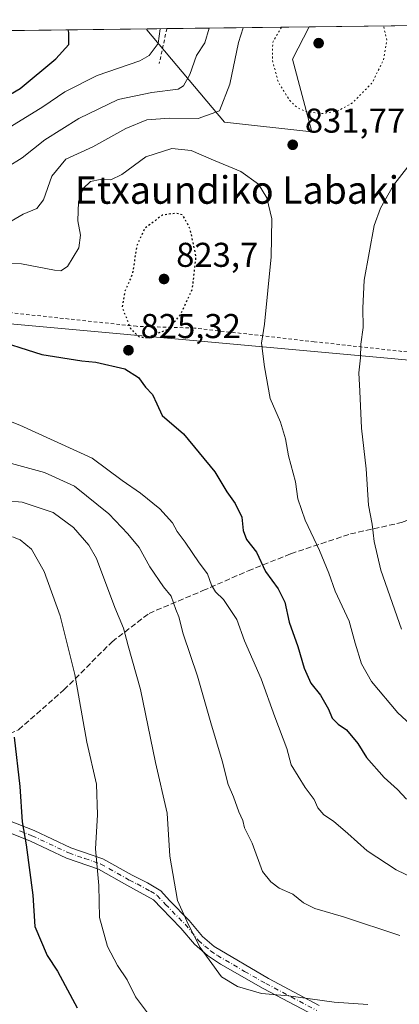
# Model space of a CAD drawing. Units: metres. Extents: x 583149 to 586590, y 4763638 to 4765994.
# Drawn here: x 586290 to 586400, y 4765708 to 4765994 of the extents above; entities that cross this region are included whole.
import ezdxf
from ezdxf.enums import TextEntityAlignment as Align

# ---------------------------------------------------------------- set-up
doc = ezdxf.new("R2010")
doc.units = ezdxf.units.M
doc.header["$MEASUREMENT"] = 0
for name, pattern in [('DGN Style 2', [1.6480167562047852, 0.988810053722871, -0.6592067024819142]), ('DGN Style 3', [2.307223458686699, 1.648016756204785, -0.6592067024819142]), ('DGN Style 4', [2.6384748266838614, 1.318413404963828, -0.6592067024819142, 0.001648016756204785, -0.6592067024819142]), ('DGN Style 5', [1.1536117293433497, 0.4944050268614355, -0.6592067024819142])]:
    doc.linetypes.add(name, pattern=pattern)
for name, color, linetype, lineweight in [('Alambrada', 7, 'DGN Style 2', 0), ('Arbolado forestal CxS', 92, 'Continuous', 0), ('Camino Cxs', 7, 'Continuous', 0), ('Camino eje', 30, 'DGN Style 4', 13), ('Comarca CxS', 21, 'Continuous', 0), ('Comunidad Autónoma CxS', 142, 'Continuous', 0), ('Cultivos leñosos CxS', 92, 'Continuous', 0), ('Curva de nivel maestra', 30, 'Continuous', 30), ('Curva de nivel maestra depresión', 30, 'DGN Style 5', 30), ('Curva de nivel normal', 30, 'Continuous', 0), ('Curva de nivel normal depresión', 30, 'DGN Style 5', 0), ('Entidad de ámbito territorial', 7, 'Continuous', 0), ('Entidad de ámbito territorial CxS', 92, 'Continuous', 0), ('Municipio CxS', 4, 'Continuous', 0), ('Pastizal CxS', 92, 'Continuous', 0), ('Provincia CxS', 1, 'Continuous', 0), ('Punto de cota en terreno', 7, 'Continuous', 0), ('Rótulo de punto de cota en terreno', 7, 'Continuous', 0), ('Senda', 7, 'DGN Style 3', 0), ('Texto cartográfico', 7, 'Continuous', 0)]:
    doc.layers.add(name, color=color, linetype=linetype, lineweight=lineweight)
doc.styles.add('Style-Arial', font='txt')

# ---------------------------------------------------------------- blocks, each defined once
blk = doc.blocks.new('*U11')
at = {"layer": 'Arbolado forestal CxS', "color": 92, "linetype": 'Continuous', "lineweight": 0}
for points in [[(586543.2599999999, 4765993.82, 863.8083000000044), (586544.9773000004, 4765858.3661, 850.1640000000043), (586544.5932999998, 4765858.901699999, 850.1600999999937), (586531.3004999999, 4765861.987700001, 850.2094000000071), (586519.9676999999, 4765870.8029, 849.6772000000057), (586521.2279000003, 4765889.691500001, 849.1634999999952), (586515.1958999997, 4765899.351700001, 848.652700000006), (586500.6023000004, 4765913.172700001, 848.0224000000018), (586461.3006999996, 4765942.6777, 844.9081000000006), (586449.7641000003, 4765968.293299999, 843.1652999999933), (586434.2543000003, 4765989.442299999, 840.1855999999971), (586406.1231000006, 4765992.122099999, 831.9710999999952)], [(586369.3963000001, 4765982.394900001, 828.6520000000019), (586375.0346999997, 4765961.244700001, 830.869399999996), (586349.6557, 4765964.065500001, 834.5905999999959), (586327.0970999999, 4765990.8541, 846.2189999999974), (586327.1964999996, 4765991.145, 846.1989999999934), (586374.2910000002, 4765991.728, 828.5372000000062)]]:
    blk.add_polyline3d(points, close=True, dxfattribs=at)
blk.add_3dface([(586545.5327000003, 4765814.550100001, 848.9563999999956), (586546.1681000004, 4765764.433700001, 828.2309999999999), (586541.0683000004, 4765769.6873, 830.4817999999942), (586538.6177000003, 4765802.6687, 846.2988000000041)], dxfattribs=at)
blk = doc.blocks.new('5PATER')
at = {"layer": 'Cultivos leñosos CxS', "linetype": 'Continuous', "lineweight": 0}
h = blk.add_hatch(color=51, dxfattribs=at)
edge = h.paths.add_edge_path()
edge.add_ellipse((0, 0), major_axis=(-0.1095731443231308, -0.1110710700762829), ratio=0.9994222409660322, start_angle=0, end_angle=360)

msp = doc.modelspace()

# ---------------------------------------------------------------- linework, layer by layer
at = {"layer": 'Alambrada', "color": 7, "linetype": 'DGN Style 2', "lineweight": 0, "extrusion": (-0.981272352835267, 0.186121568042371, 0.04963196017273913), "elevation": 311743.7293064025, "flags": 128}
msp.add_lwpolyline([(-4791770.104824426, -14640.09107378446), (-4791770.099590141, -14640.09567946061), (-4791759.75671238, -14645.68586895084)], dxfattribs=at)
at = {"layer": 'Alambrada', "color": 7, "linetype": 'DGN Style 2', "lineweight": 0}
msp.add_polyline3d([(586443.3000999996, 4765896.550100001, 856.8509000000049), (586441.6700999998, 4765895.7401, 857.5243999999948), (586431.7801000001, 4765894.860099999, 845.498000000007), (586415.9001000002, 4765895.8201, 839.6968000000053), (586375.7500999998, 4765900.2301, 832.7752000000038), (586340.9101, 4765904.220100001, 827.702099999995), (586324.1001000004, 4765904.710100001, 831.7366000000038), (586272.1401000004, 4765910.3101, 831.093399999998), (586221.4200999998, 4765915.8301, 823.3610000000045), (586156.0601000004, 4765922.2301, 821.2823999999965), (586102.5500999996, 4765926.790100001, 817.7106000000058), (586061.5800999999, 4765905.7601, 811.7575999999973), (586043.7100999998, 4765896.2401, 822.6572000000016), (586021.5100999996, 4765883.590100001, 816.351800000004), (586017.6401000004, 4765881.5801, 817.263699999996), (585996.8201000001, 4765870.800100001, 824.4063000000025), (585980.9501, 4765840.2401, 828.4297999999981), (585961.4600999998, 4765804.960100001, 831.0072999999975), (585944.2301000003, 4765773.670100001, 839.994000000006), (585928.4301000005, 4765748.390100001, 846.2611000000034), (585896.7801000001, 4765695.590100001, 844.0978000000032)], dxfattribs=at)
at = {"layer": 'Arbolado forestal CxS', "color": 92, "linetype": 'Continuous', "lineweight": 0, "extrusion": (0.1668611173468529, 0.002067128909296953, 0.9859782424048882), "elevation": 108521.4630186586, "flags": 128}
msp.add_lwpolyline([(4758362.415940096, -636130.569385355), (4758362.415940096, -636136.3252278158)], dxfattribs=at)
at = {"layer": 'Arbolado forestal CxS', "color": 92, "linetype": 'Continuous', "lineweight": 0, "extrusion": (0.3739105575034053, 0.004629219218144291, 0.9274532146242868), "elevation": 242082.7880438242, "flags": 128}
msp.add_lwpolyline([(4758367.427686326, -598159.3103079458), (4758367.427686325, -598203.9734495459)], dxfattribs=at)
at = {"layer": 'Arbolado forestal CxS', "color": 92, "linetype": 'Continuous', "lineweight": 0}
msp.add_polyline3d([(586327.1964999996, 4765991.145099999, 846.1989999999934), (586327.0970999999, 4765990.8541, 846.2189999999974), (586349.6557, 4765964.065500001, 834.5905999999959), (586375.0346999997, 4765961.244700001, 830.869399999996), (586369.3963000001, 4765982.394900001, 828.6520000000019), (586374.2911, 4765991.7281, 828.5372000000062)], dxfattribs=at)
at = {"layer": 'Camino Cxs', "color": 7, "linetype": 'Continuous', "lineweight": 0}
for points in [[(586287.1001000004, 4765761.040100001, 799.6294000000053), (586294.3201000001, 4765758.1801, 801.4548000000068), (586304.9700999996, 4765753.170100001, 803.6396999999997), (586314.2801000001, 4765749.960100001, 805.9453000000068), (586322.7801000001, 4765745.190099999, 807.8095999999932), (586327.2200999996, 4765742.9901, 808.6405999999988), (586331.1101000002, 4765740.610099999, 809.304099999994), (586333.6601, 4765737.840100001, 809.652900000001), (586339.4001000002, 4765732.020099999, 810.8153000000021), (586343.2401000002, 4765727.4001, 812.2108000000007), (586346.6401000004, 4765724.440099999, 811.3016999999965), (586362.4301000005, 4765715.1601, 810.8920999999973), (586377.1601, 4765707.350099999, 810.1975999999996)], [(586287.1001000004, 4765761.040100001, 799.6294000000053), (586294.3201000001, 4765758.1801, 801.4548000000068), (586304.9700999996, 4765753.170100001, 803.6396999999997), (586314.2801000001, 4765749.960100001, 805.9453000000068), (586322.7801000001, 4765745.190099999, 807.8095999999932), (586327.2200999996, 4765742.9901, 808.6405999999988), (586331.1101000002, 4765740.610099999, 809.304099999994), (586333.6601, 4765737.840100001, 809.652900000001), (586339.4001000002, 4765732.020099999, 810.8153000000021), (586343.2401000002, 4765727.4001, 812.2108000000007), (586346.6401000004, 4765724.440099999, 811.3016999999965), (586362.4301000005, 4765715.1601, 810.8920999999973), (586377.1601, 4765707.350099999, 810.1975999999996)], [(586375.7901, 4765704.390100001, 809.7535000000062), (586360.8701, 4765712.3101, 810.7112000000053), (586348.5100999996, 4765719.350099999, 810.7939999999944), (586344.6801000005, 4765721.840100001, 810.434500000003), (586340.9101, 4765725.110099999, 810.8286999999983), (586336.9901000002, 4765729.8301, 809.9106999999932), (586331.3101000004, 4765735.590100001, 809.5708000000013), (586329.0301000001, 4765738.0701, 808.8366999999998), (586321.2701000003, 4765742.3101, 807.0375000000058), (586313.0401, 4765746.9301, 805.224000000002), (586303.7500999998, 4765750.1501, 802.9676000000036), (586293.0301000001, 4765755.190099999, 800.8567999999942), (586285.9801000003, 4765757.9901, 799.1345000000001)], [(586375.7901, 4765704.390100001, 809.7535000000062), (586360.8701, 4765712.3101, 810.7112000000053), (586348.5100999996, 4765719.350099999, 810.7939999999944), (586344.6801000005, 4765721.840100001, 810.434500000003), (586340.9101, 4765725.110099999, 810.8286999999983), (586336.9901000002, 4765729.8301, 809.9106999999932), (586331.3101000004, 4765735.590100001, 809.5708000000013), (586329.0301000001, 4765738.0701, 808.8366999999998), (586321.2701000003, 4765742.3101, 807.0375000000058), (586313.0401, 4765746.9301, 805.224000000002), (586303.7500999998, 4765750.1501, 802.9676000000036), (586293.0301000001, 4765755.190099999, 800.8567999999942), (586285.9801000003, 4765757.9901, 799.1345000000001)]]:
    msp.add_polyline3d(points, dxfattribs=at)
at = {"layer": 'Camino eje', "color": 30, "linetype": 'DGN Style 4', "lineweight": 13}
msp.add_polyline3d([(586290.0651000004, 4765758.1151, 800.3127999999998), (586293.6750999996, 4765756.6851, 801.1971000000049), (586304.3601000002, 4765751.6601, 803.3269), (586309.0050999997, 4765750.050100001, 804.4130000000005), (586313.6601, 4765748.4451, 805.5822999999947), (586322.0251000002, 4765743.7501, 807.4122999999963), (586324.2451, 4765742.6501, 807.8381999999983), (586328.1250999998, 4765740.530099999, 808.7516000000034), (586330.0701000001, 4765739.340100001, 809.0608999999968), (586332.4851000002, 4765736.715100001, 809.4943000000059), (586338.1951000001, 4765730.925100001, 810.2966000000015), (586342.0751, 4765726.255100001, 811.5841999999975), (586343.9600999998, 4765724.620100001, 811.2137999999978), (586345.6601, 4765723.140100001, 810.7801999999938), (586347.5751, 4765721.895099999, 810.6708000000073), (586355.4700999996, 4765717.255100001, 811.5629999999946), (586361.6501000002, 4765713.735099999, 810.7694999999949), (586369.0151000004, 4765709.8301, 810.3987999999954), (586376.4751000004, 4765705.870100001, 809.9722999999941)], dxfattribs=at)
at = {"layer": 'Comarca CxS', "color": 21, "linetype": 'Continuous', "lineweight": 0, "flags": 128}
msp.add_lwpolyline([(583830.912299999, 4763646.363000001), (583177.4900006362, 4763638.269982323), (583162.9926868125, 4764827.209027037), (583149.2800006359, 4765951.799982299), (584353.302652866, 4765966.706679407), (586460.7789080677, 4765992.798804947), (586543.260000662, 4765993.819982301), (586546.1027114633, 4765769.591839119), (586572.590000662, 4763680.319982324), (585441.2474112422, 4763666.307742363), (584331.1575937178, 4763652.558728542), (584322.5575999996, 4763652.452299999)], close=True, dxfattribs=at)
at = {"layer": 'Comunidad Autónoma CxS', "color": 142, "linetype": 'Continuous', "lineweight": 0, "flags": 128}
msp.add_lwpolyline([(583830.912299999, 4763646.363000001), (583177.4900006362, 4763638.269982323), (583162.9926868125, 4764827.209027037), (583149.2800006359, 4765951.799982299), (584353.302652866, 4765966.706679407), (586460.7789080677, 4765992.798804947), (586543.260000662, 4765993.819982301), (586546.1027114633, 4765769.591839119), (586572.590000662, 4763680.319982324), (585441.2474112422, 4763666.307742363), (584331.1575937178, 4763652.558728542), (584322.5575999996, 4763652.452299999)], close=True, dxfattribs=at)
at = {"layer": 'Curva de nivel maestra', "color": 30, "linetype": 'Continuous', "lineweight": 30, "flags": 128}
for points, elevation in [([(586204.6301999995, 4765989.627499999), (586212.5300000003, 4765985.4301), (586228.3899999997, 4765977.3201), (586236.7400000002, 4765973.920100001), (586246.4699999997, 4765969.780099999), (586261.7999999998, 4765965.950099999), (586273.4699999997, 4765966.090100001), (586278.7999999998, 4765967.5701), (586282.8799999999, 4765969.540100001), (586290.2000000002, 4765973.8101), (586300.5700000003, 4765982.4001), (586304.4199999999, 4765986.5701), (586304.3899999997, 4765990.130100001), (586304.1787999999, 4765990.859999999)], 850), ([(586281.1799999997, 4765901.360099999), (586296.5199999996, 4765896.550100001), (586308.1799999997, 4765894.700099999), (586312.2599999999, 4765894.3301), (586320.6399999997, 4765892.3201), (586324.6399999997, 4765889.850099999), (586326.6699999999, 4765887.0601), (586328.6600000003, 4765884.880100001), (586329.9699999997, 4765882.200099999), (586331.4800000004, 4765878.7501), (586337.6900000004, 4765873.440099999), (586346.8200000003, 4765862.4301), (586350.3600000005, 4765856.6501), (586352.75, 4765853.1801), (586354.6699999999, 4765849.2601), (586355.0700000003, 4765845.4101), (586356.04, 4765842.780099999), (586358.9400000004, 4765839.0601), (586361.5499999998, 4765833.450099999), (586365.2699999996, 4765828.4301), (586367.1299999999, 4765824.540100001), (586368.4699999997, 4765818.780099999), (586370.9800000004, 4765811.670100001), (586372.75, 4765805.3201), (586374.75, 4765800.9801), (586377.5499999998, 4765797.550100001), (586379.8499999996, 4765793.470100001), (586380.8899999997, 4765790.880100001), (586382.6799999997, 4765789.090100001), (586385.1399999997, 4765787.4301), (586388.4299999997, 4765783.5001), (586390.8899999997, 4765779.450099999), (586396.0300000003, 4765773.590100001), (586399.9100000003, 4765770.140100001), (586402.54, 4765767.270099999)], 825), ([(586288.4699999997, 4765785.340100001), (586290.1600000003, 4765771.0101), (586290.7999999998, 4765760.700099999), (586292.0099999999, 4765754.030099999), (586293.8899999997, 4765739.360099999), (586294.4800000004, 4765730.300100001), (586298.0800000001, 4765721.860099999), (586301.1299999999, 4765717.3101), (586303.3200000003, 4765713.120100001), (586306.8300000001, 4765706.700099999)], 800)]:
    msp.add_lwpolyline(points, dxfattribs=dict(at, elevation=elevation))
at = {"layer": 'Curva de nivel maestra depresión', "color": 30, "linetype": 'DGN Style 5', "lineweight": 30, "elevation": 825, "flags": 128}
msp.add_lwpolyline([(586327.25, 4765901.4801), (586330.7599999999, 4765902.960100001), (586333.3099999996, 4765903.840100001), (586336.8300000001, 4765908.0801), (586340.3399999999, 4765915.670100001), (586341.3799999999, 4765925.0001), (586339.6900000004, 4765932.940099999), (586337.5300000003, 4765937.030099999), (586335.5999999996, 4765937.5801), (586331.6200000001, 4765937.030099999), (586326.4000000004, 4765933.1601), (586324.1200000001, 4765928.030099999), (586322.8799999999, 4765919.960100001), (586320.6299999999, 4765914.7401), (586319.8600000005, 4765910.2501), (586322.3899999997, 4765903.9101), (586324.9600000001, 4765901.530099999), (586327.25, 4765901.4801)], dxfattribs=at)
at = {"layer": 'Curva de nivel normal', "color": 30, "linetype": 'Continuous', "lineweight": 0, "flags": 128}
for points, elevation in [([(586151.6436999999, 4765988.9715), (586157.7000000002, 4765984.75), (586178.3300000001, 4765971.539999999), (586195.0599999996, 4765963.289999999), (586205.3399999999, 4765958.57), (586218.25, 4765953.480000001), (586236.3399999999, 4765949.689999999), (586252.1799999997, 4765948.15), (586264.6200000001, 4765948.279999999), (586274.75, 4765948.140000001), (586280.9800000004, 4765948.859999999), (586286.5, 4765950.949999999), (586290.8600000005, 4765953.67), (586297.4100000003, 4765958.92), (586307.29, 4765965.08), (586318.7599999999, 4765970.640000001), (586328.4800000004, 4765972.66), (586336.1399999997, 4765973.67), (586337.7199999997, 4765974.58), (586339.5999999996, 4765977.859999999), (586341.5300000003, 4765983.369999999), (586343.9400000004, 4765987.060000001), (586345.1798, 4765991.3676)], 840), ([(586172.5708, 4765989.230599999), (586180.2400000002, 4765985.029999999), (586190.3300000001, 4765979.4), (586198.1799999997, 4765975.630000001), (586208.4199999999, 4765972.199999999), (586217.8200000003, 4765968.600000001), (586229.1799999997, 4765965.08), (586251.8600000005, 4765958.42), (586271.2300000004, 4765956.439999999), (586277.4800000004, 4765957.100000001), (586280.0499999998, 4765958.220000001), (586296.79, 4765968.470000001), (586303.25, 4765972.890000001), (586312.5899999999, 4765977.57), (586325, 4765981.880000001), (586327.7300000004, 4765983.430000001), (586330.3300000001, 4765986.890000001), (586330.9425999997, 4765991.191299999)], 845), ([(586287.6399999997, 4765935.310000001), (586291.0800000001, 4765937.27), (586295.0700000003, 4765938.949999999), (586297.0199999996, 4765941.480000001), (586299.4000000004, 4765948.32), (586303.5300000003, 4765953.25), (586311.3399999999, 4765956.850000001), (586320.9600000001, 4765962.199999999), (586327.0599999996, 4765964.720000001), (586333.6399999997, 4765965.199999999), (586341.9600000001, 4765965.119999999), (586348.1799999997, 4765967.34), (586351.2100000001, 4765975.050000001), (586353.7400000002, 4765987.180000001), (586355.0439999999, 4765991.489700001)], 835), ([(586410.1600000003, 4765960.32), (586398.7400000002, 4765945.699999999), (586394.9600000001, 4765939.09), (586393.1799999997, 4765934.029999999), (586390.25, 4765918.130000001), (586389.8600000005, 4765909.939999999), (586389.9800000004, 4765904.390000001), (586389.29, 4765899.52), (586389.2000000002, 4765895.52), (586388.6399999997, 4765891.199999999), (586388.9900000002, 4765885.9), (586389.5, 4765875.140000001), (586390.8300000001, 4765863.33), (586391.4699999997, 4765852.699999999), (586392.5999999996, 4765847.17), (586393.1299999999, 4765842.180000001), (586395.0700000003, 4765833.84), (586401.1100000005, 4765816.699999999)], 835), ([(586406.0099999999, 4765786.880000001), (586399.9800000004, 4765792.42), (586392.4000000004, 4765801.5), (586389.4600000001, 4765806.59), (586387.5800000001, 4765812.66), (586385.8899999997, 4765819.01), (586381.7599999999, 4765827.77), (586379.9600000001, 4765833.02), (586377.29, 4765839.609999999), (586373.1200000001, 4765848.359999999), (586370.9900000002, 4765854.619999999), (586370.2699999996, 4765859.539999999), (586368.2599999999, 4765867.08), (586367.4000000004, 4765871.970000001), (586365.8799999999, 4765876.83), (586362.9100000003, 4765883.710000001), (586361.2999999998, 4765892.92), (586360.3700000001, 4765899.810000001), (586361.3099999996, 4765905.369999999), (586363.2400000002, 4765924.869999999), (586363.3499999996, 4765935.91), (586361.9500000002, 4765942.039999999), (586359.4800000004, 4765946.039999999), (586354.4299999997, 4765949.730000001), (586345.7800000003, 4765953.289999999), (586339.9100000003, 4765955.84), (586334.3300000001, 4765956.350000001), (586326.7999999998, 4765953.92), (586319.7999999998, 4765948.800000001), (586316.5499999998, 4765947.24), (586313.4500000002, 4765947.380000001), (586310.7100000001, 4765946.779999999), (586308.5800000001, 4765944.74), (586307.2199999997, 4765940.84), (586306.9600000001, 4765935.32), (586307.8099999996, 4765931.220000001), (586307.2699999996, 4765927.52), (586303.9900000002, 4765922.140000001), (586302.0499999998, 4765920.850000001), (586300.2400000002, 4765921.029999999), (586290.6299999999, 4765922.84), (586275.3300000001, 4765923.16)], 830.0000000000001), ([(586407.0099999999, 4765743.220000001), (586399.5599999996, 4765746.789999999), (586391.0700000003, 4765752.300000001), (586385.4600000001, 4765757.350000001), (586381.3399999999, 4765760.91), (586378.54, 4765762.76), (586376.7999999998, 4765764.779999999), (586375.7400000002, 4765767.24), (586373.0499999998, 4765770.689999999), (586369.0199999996, 4765777.279999999), (586367.7599999999, 4765782.02), (586364.2400000002, 4765791.189999999), (586360.2800000003, 4765802.289999999), (586355.4299999997, 4765813.289999999), (586353.2100000001, 4765819.52), (586349.3300000001, 4765825.300000001), (586346.9800000004, 4765827.560000001), (586345.8600000005, 4765829.470000001), (586344.7199999997, 4765832.77), (586342.2400000002, 4765835.970000001), (586338.2199999997, 4765842.01), (586335.9000000004, 4765845.07), (586334.5, 4765847.59), (586330.7999999998, 4765851.65), (586325.1900000004, 4765856.230000001), (586319.8499999996, 4765859.930000001), (586311.1799999997, 4765866.350000001), (586290.0999999996, 4765875.960000001), (586284.7199999997, 4765878.140000001)], 820), ([(586400.6399999997, 4765727.720000001), (586384.2199999997, 4765733.09), (586375.9400000004, 4765735.51), (586372.6299999999, 4765737.199999999), (586369.4600000001, 4765739.680000001), (586365.5499999998, 4765741.449999999), (586363.1500000004, 4765743.32), (586360.6699999999, 4765746.310000001), (586357.6699999999, 4765754.5), (586355.4500000002, 4765758.949999999), (586354.9400000004, 4765761.060000001), (586353.8499999996, 4765763.619999999), (586352.29, 4765768.01), (586350.6699999999, 4765771.57), (586348.9500000002, 4765778.390000001), (586345.6299999999, 4765789.460000001), (586341.8200000003, 4765803.029999999), (586337.6699999999, 4765815.310000001), (586336.4000000004, 4765820.289999999), (586335.5300000003, 4765822.42), (586334.1799999997, 4765826.289999999), (586331.9100000003, 4765828.980000001), (586327.9400000004, 4765834.84), (586324.8399999999, 4765840.41), (586321.4900000002, 4765844.380000001), (586316.0300000003, 4765850.26), (586306.0099999999, 4765858.24), (586297.29, 4765862.189999999), (586286.6100000005, 4765865.180000001)], 815), ([(586391.3399999999, 4765707.600000001), (586381.54, 4765708.310000001), (586368.2000000002, 4765710.119999999), (586360.3799999999, 4765710.83), (586353.4100000003, 4765712.84), (586348.7800000003, 4765715.680000001), (586345.1500000004, 4765720.59), (586342.5700000003, 4765724.189999999), (586339.1900000004, 4765730.75), (586335.9900000002, 4765737.880000001), (586333.7000000002, 4765750.76), (586332.9699999997, 4765763.210000001), (586329.54, 4765777.939999999), (586325.2199999997, 4765799.119999999), (586321.6399999997, 4765811.9), (586320.3099999996, 4765816.980000001), (586317.7800000003, 4765823.039999999), (586312.4500000002, 4765837.26), (586310.2100000001, 4765841.130000001), (586305.7400000002, 4765846.289999999), (586299.8099999996, 4765850.619999999), (586290.8399999999, 4765853.65), (586278.2199999997, 4765854.77)], 810), ([(586287.9800000004, 4765843.52), (586290.2300000004, 4765842.689999999), (586293.5, 4765839.939999999), (586297.1799999997, 4765833.470000001), (586301.8499999996, 4765820.59), (586306.1299999999, 4765803.49), (586309.6600000003, 4765783.9), (586312.4699999997, 4765771.689999999), (586312.6799999997, 4765762.74), (586312.0899999999, 4765752.83), (586313.0999999996, 4765742.210000001), (586313.3399999999, 4765732.9), (586315.6200000001, 4765724.51), (586318.5300000003, 4765718.980000001), (586321.3399999999, 4765714.779999999), (586323.7699999996, 4765709.9), (586328.0800000001, 4765704.060000001)], 805)]:
    msp.add_lwpolyline(points, dxfattribs=dict(at, elevation=elevation))
at = {"layer": 'Curva de nivel normal depresión', "color": 30, "linetype": 'DGN Style 5', "lineweight": 0, "elevation": 830, "flags": 128}
msp.add_lwpolyline([(586366.1705999998, 4765991.627499999), (586363.6600000003, 4765987.310000001), (586363.54, 4765982.16), (586365.25, 4765975.720000001), (586368.5300000003, 4765970.41), (586370.8099999996, 4765968.24), (586373.3799999999, 4765967.130000001), (586377.9400000004, 4765966.529999999), (586382.5099999999, 4765967.24), (586386.8899999997, 4765969.680000001), (586392.5800000001, 4765975.49), (586395.8499999996, 4765982.130000001), (586396.8600000005, 4765987.720000001), (586395.8606000004, 4765991.995100001)], dxfattribs=at)
at = {"layer": 'Entidad de ámbito territorial', "color": 7, "linetype": 'Continuous', "lineweight": 0, "flags": 128}
msp.add_lwpolyline([(585782.8459999993, 4765507.077999998), (585833.323, 4765595.189999999), (585868.6799999997, 4765656.905), (585870.468999999, 4765660.029), (585991.3430000005, 4765869.112000001), (585998.6189999987, 4765872.767999999), (586099.0999999979, 4765923.261000001), (586282.9599999993, 4765905.800000003), (586438.4739999993, 4765891.671999999), (586442.0630000003, 4765891.346000004), (586447.6639999984, 4765890.836999997)], dxfattribs=at)
msp.add_lwpolyline([(585782.8459999993, 4765507.077999998), (585833.323, 4765595.189999999), (585868.6799999997, 4765656.905), (585870.468999999, 4765660.029), (585991.3430000005, 4765869.112000001), (585998.6189999987, 4765872.767999999), (586099.0999999979, 4765923.261000001), (586282.9599999993, 4765905.800000003), (586438.4739999993, 4765891.671999999), (586442.0630000003, 4765891.346000004), (586447.6639999984, 4765890.836999997)], dxfattribs=at)
at = {"layer": 'Entidad de ámbito territorial CxS', "color": 92, "linetype": 'Continuous', "lineweight": 0, "flags": 128}
for points in [[(584353.302652866, 4765966.706679407), (586460.7789080677, 4765992.798804947), (586457.024, 4765963.603), (586447.6639999991, 4765890.836999998), (586442.0630000011, 4765891.346000002), (586438.4740000002, 4765891.672), (586282.9600000002, 4765905.800000002), (586099.0999999986, 4765923.261), (585998.6189999996, 4765872.767999998), (585991.3430000013, 4765869.111999999), (585870.4689999999, 4765660.028999999), (585868.6800000005, 4765656.904999999), (585833.3230000008, 4765595.189999999), (585782.846, 4765507.077999999)], [(585782.846, 4765507.077999999), (585833.3230000008, 4765595.189999999), (585868.6800000005, 4765656.904999999), (585870.4689999999, 4765660.028999999), (585991.3430000013, 4765869.111999999), (585998.6189999996, 4765872.767999998), (586099.0999999986, 4765923.261), (586282.9600000002, 4765905.800000002), (586438.4740000002, 4765891.672), (586442.0630000011, 4765891.346000002), (586447.6639999991, 4765890.836999998), (586518.0000000006, 4765803.359999999), (586519.1440000001, 4765802.241000001), (586522.2099999995, 4765799.239999999), (586524.1640000005, 4765796.816000001), (586524.4070000004, 4765796.515000001), (586546.1027114633, 4765769.591839119), (586572.590000662, 4763680.319982324)]]:
    msp.add_lwpolyline(points, dxfattribs=at)
at = {"layer": 'Municipio CxS', "color": 4, "linetype": 'Continuous', "lineweight": 0, "flags": 128}
msp.add_lwpolyline([(584353.302652866, 4765966.706679407), (586460.7789080677, 4765992.798804947), (586543.260000662, 4765993.819982301), (586546.1027114633, 4765769.591839119), (586572.590000662, 4763680.319982324), (585441.2474112422, 4763666.307742363), (584331.1575937178, 4763652.558728542)], dxfattribs=at)
at = {"layer": 'Pastizal CxS', "color": 92, "linetype": 'Continuous', "lineweight": 0, "extrusion": (-0.007611192136534029, -9.423172273160422e-05, 0.9999710300176917), "elevation": -4065.582017914403, "flags": 128}
msp.add_lwpolyline([(586001.6134696881, 4765986.882653274), (586316.6537977987, 4765990.78295329)], dxfattribs=at)
at = {"layer": 'Pastizal CxS', "color": 92, "linetype": 'Continuous', "lineweight": 0, "extrusion": (-0.1072371214148185, -0.001327662398479442, 0.9942325870253998), "elevation": -68384.960363422, "flags": 128}
msp.add_lwpolyline([(-4758367.381917576, 641697.7504113865), (-4758367.381917576, 641729.769518307)], dxfattribs=at)
at = {"layer": 'Pastizal CxS', "color": 92, "linetype": 'Continuous', "lineweight": 0}
for points in [[(586012.1653000005, 4765987.2446, 843.8007999999973), (586327.1964999996, 4765991.145, 846.1989999999934), (586327.0970999999, 4765990.8541, 846.2189999999974), (586349.6557, 4765964.065500001, 834.5905999999959), (586375.0346999997, 4765961.244700001, 830.869399999996), (586369.3963000001, 4765982.394900001, 828.6520000000019), (586374.2910000002, 4765991.728, 828.5372000000062), (586406.1231000006, 4765992.122099999, 831.9710999999952), (586434.2543000003, 4765989.442299999, 840.1855999999971), (586449.7641000003, 4765968.293299999, 843.1652999999933), (586461.3006999996, 4765942.6777, 844.9081000000006), (586500.6023000004, 4765913.172700001, 848.0224000000018), (586515.1958999997, 4765899.351700001, 848.652700000006), (586521.2279000003, 4765889.691500001, 849.1634999999952), (586519.9676999999, 4765870.8029, 849.6772000000057), (586531.3004999999, 4765861.987700001, 850.2094000000071), (586544.5932999998, 4765858.901699999, 850.1600999999937), (586544.9773000004, 4765858.3661, 850.1640000000043), (586545.5327000003, 4765814.550100001, 848.9563999999956), (586538.6177000003, 4765802.6687, 846.2988000000041), (586541.0683000004, 4765769.6873, 830.4817999999942), (586546.1681000004, 4765764.433700001, 828.2309999999999), (586552.3868000006, 4765273.912900001, 715.8669999999984)], [(586327.1964999996, 4765991.145099999, 846.1989999999934), (586327.0970999999, 4765990.8541, 846.2189999999974), (586349.6557, 4765964.065500001, 834.5905999999959), (586375.0346999997, 4765961.244700001, 830.869399999996), (586369.3963000001, 4765982.394900001, 828.6520000000019), (586374.2911, 4765991.7281, 828.5372000000062)]]:
    msp.add_polyline3d(points, dxfattribs=at)
at = {"layer": 'Provincia CxS', "color": 1, "linetype": 'Continuous', "lineweight": 0, "flags": 128}
msp.add_lwpolyline([(583830.912299999, 4763646.363000001), (583177.4900006362, 4763638.269982323), (583162.9926868125, 4764827.209027037), (583149.2800006359, 4765951.799982299), (584353.302652866, 4765966.706679407), (586460.7789080677, 4765992.798804947), (586543.260000662, 4765993.819982301), (586546.1027114633, 4765769.591839119), (586572.590000662, 4763680.319982324), (585441.2474112422, 4763666.307742363), (584331.1575937178, 4763652.558728542), (584322.5575999996, 4763652.452299999)], close=True, dxfattribs=at)
at = {"layer": 'Senda', "color": 7, "linetype": 'DGN Style 3', "lineweight": 0}
msp.add_polyline3d([(586238.5492000004, 4765779.050799999, 795.0676999999997), (586244.4001000002, 4765778.4101, 795.8898999999948), (586259.2401000002, 4765778.4101, 799.4076999999961), (586276.5601000004, 4765781.710100001, 798.7988000000041), (586289.7500999998, 4765787.479900001, 801.0194000000047), (586302.9501, 4765799.030300001, 804.6410000000033), (586316.9700999996, 4765813.050100001, 809.4567999999999), (586327.6898999996, 4765821.290100001, 813.0679999999993), (586343.3601000002, 4765827.890100001, 819.9856000000001), (586356.5500999996, 4765833.6599, 823.6757000000072), (586368.9301000005, 4765838.610300001, 829.607999999993), (586386.2401000002, 4765844.380100001, 833.7260999999999), (586401.0900999998, 4765847.6801, 837.0467999999966), (586422.5302999998, 4765855.9301, 841.0262999999978), (586431.6003000002, 4765865.819900001, 842.4180000000052), (586442.3201000001, 4765878.190099999, 843.9906999999948), (586443.1501000002, 4765893.860099999, 856.3552999999956), (586447.7931000004, 4765909.4637, 859.242499999993), (586449.9097999996, 4765931.6887, 844.9747000000062), (586449.9097999996, 4765942.272100001, 844.0745000000024), (586455.2015000005, 4765974.022100001, 864.6738999999944), (586457.3180999998, 4765990.955499999, 868.2041000000027), (586456.8694000002, 4765992.750399999, 866.9787999999972)], dxfattribs=at)

# ---------------------------------------------------------------- block references
at = {"layer": 'Arbolado forestal CxS', "color": 92, "linetype": 'Continuous', "lineweight": 0}
msp.add_blockref('*U11', (0, 0), dxfattribs=at)
at = {"layer": 'Punto de cota en terreno', "color": 7, "linetype": 'Continuous', "lineweight": 0, "xscale": 10, "yscale": 10, "zscale": 10}
for p in [(586377, 4765987, 827.179999999993), (586369.4699999997, 4765957.460000001, 831.7700000000042), (586332.0599999996, 4765918.460000001, 823.6999999999972), (586321.7199999997, 4765897.76, 825.320000000007)]:
    msp.add_blockref('5PATER', p, dxfattribs=at)

# ---------------------------------------------------------------- texts
at = {"layer": 'Rótulo de punto de cota en terreno', "color": 7, "linetype": 'Continuous', "lineweight": 0, "style": 'Style-Arial'}
for s, p in [('831,77', (586372.9978, 4765960.9878)), ('823,7', (586335.5878, 4765921.9878)), ('825,32', (586325.2478, 4765901.287799999))]:
    msp.add_text(s, height=7.000000000000002, dxfattribs=at).set_placement(p)
at = {"layer": 'Texto cartográfico', "color": 7, "linetype": 'Continuous', "lineweight": 0, "style": 'Style-Arial'}
msp.add_text('Etxaundiko Labaki', height=8, dxfattribs=at).set_placement((586353.2503353661, 4765944.32015), align=Align.MIDDLE_CENTER)

doc.saveas('drawing.dxf')
